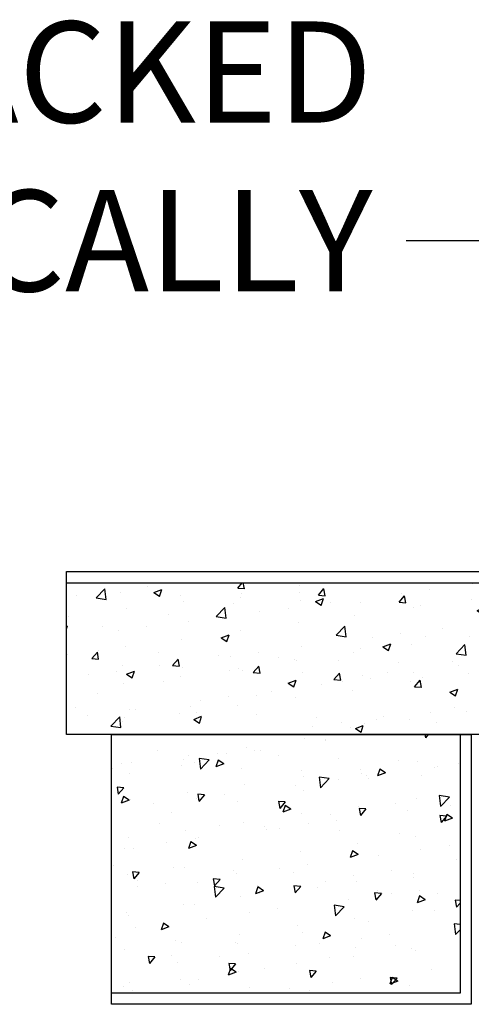
# Model space of a CAD drawing. Units: inches. Extents: x 1337 to 1559, y 2741 to 2836.
# Drawn here: x 1363 to 1373, y 2810 to 2832 of the extents above; entities that cross this region are included whole.
import ezdxf

# ---------------------------------------------------------------- set-up
doc = ezdxf.new("R2010")
doc.units = ezdxf.units.IN
doc.header["$MEASUREMENT"] = 0
for name, color, linetype in [('CAP', 2, 'Continuous'), ('NOTES_AND_DIMS', 7, 'Continuous'), ('UNIT', 2, 'Continuous')]:
    doc.layers.add(name, color=color, linetype=linetype)
doc.styles.add('T175', font='ROMANS')
doc.dimstyles.new('1-2CD', dxfattribs={"dimtxt": 2.25, "dimasz": 4.5, "dimexe": 0.375, "dimexo": 1.125, "dimgap": 0.75, "dimtad": 0, "dimtih": 1, "dimtoh": 1, "dimzin": 0, "dimdsep": 46, "dimlunit": 4, "dimtxsty": 'T175', "dimcen": -0.5, "dimadec": 0, "dimazin": 0, "dimtfac": 1, "dimtofl": 0, "dimtmove": 0, "dimatfit": 3, "dimfxl": 0, "dimtolj": 1, "dimtzin": 0, "dimarcsym": 0})

# ---------------------------------------------------------------- blocks, each defined once
blk = doc.blocks.new('*X5')
at = {"color": 0}
for p, q in [((792.647, 426.355), (792.647, 426.355)), ((794.646, 426.313), (794.745, 426.431)), ((794.646, 426.313), (794.796, 426.3)), ((794.796, 426.299), (794.771, 426.431)), ((796.018, 426.375), (796.018, 426.375)), ((799.865, 426.406), (799.865, 426.406)), ((802.393, 426.414), (802.393, 426.414)), ((791.068, 426.147), (791.068, 426.147)), ((791.497, 426.093), (791.692, 426.296)), ((791.497, 426.093), (791.72, 426.059)), ((791.72, 426.058), (791.692, 426.296)), ((792.035, 426.212), (792.035, 426.212)), ((792.786, 426.213), (792.961, 426.28)), ((792.786, 426.213), (792.91, 426.129)), ((792.91, 426.128), (792.961, 426.279)), ((793.37, 426.156), (793.37, 426.156)), ((794.704, 426.1), (794.704, 426.1)), ((794.734, 426.199), (794.734, 426.199)), ((796.016, 426.216), (796.016, 426.216)), ((796.439, 426.156), (796.56, 426.3)), ((796.439, 426.156), (796.589, 426.143)), ((796.589, 426.142), (796.56, 426.299)), ((798.232, 425.999), (798.353, 426.143)), ((798.292, 426.199), (798.292, 426.199)), ((798.382, 425.986), (798.353, 426.142)), ((798.918, 426.281), (798.918, 426.281)), ((801.095, 426.226), (801.095, 426.226)), ((793.436, 426.011), (793.436, 426.011)), ((794.165, 425.68), (794.36, 425.883)), ((794.388, 425.645), (794.36, 425.882)), ((794.558, 425.966), (794.558, 425.966)), ((796.039, 426.043), (796.039, 426.043)), ((796.378, 426.013), (796.553, 426.08)), ((796.378, 426.013), (796.503, 425.929)), ((796.503, 425.928), (796.554, 426.079)), ((796.713, 425.991), (796.713, 425.991)), ((797.373, 425.987), (797.373, 425.987)), ((798.232, 425.999), (798.382, 425.986)), ((798.549, 425.89), (798.549, 425.89)), ((798.708, 425.93), (798.708, 425.93)), ((799.832, 426.066), (799.832, 426.066)), ((799.971, 425.812), (800.146, 425.88)), ((800.026, 425.842), (800.146, 425.986)), ((800.096, 425.728), (800.147, 425.879)), ((800.175, 425.829), (800.146, 425.985)), ((790.889, 425.675), (790.889, 425.675)), ((792.173, 425.851), (792.173, 425.851)), ((793.1, 425.716), (793.1, 425.716)), ((794.165, 425.68), (794.388, 425.645)), ((795.141, 425.784), (795.141, 425.784)), ((795.766, 425.866), (795.766, 425.866)), ((797.25, 425.703), (797.25, 425.703)), ((799.971, 425.812), (800.096, 425.728)), ((800.026, 425.842), (800.175, 425.829)), ((800.042, 425.874), (800.042, 425.874)), ((801.377, 425.818), (801.377, 425.818)), ((801.412, 425.71), (801.412, 425.71)), ((801.744, 425.726), (801.744, 425.726)), ((801.819, 425.685), (801.939, 425.829)), ((801.819, 425.685), (801.968, 425.672)), ((801.968, 425.672), (801.94, 425.828)), ((802.359, 425.835), (802.359, 425.835)), ((790.838, 425.465), (790.86, 425.474)), ((790.838, 425.408), (790.86, 425.473)), ((791.642, 425.465), (791.642, 425.465)), ((792.615, 425.452), (792.615, 425.452)), ((793.562, 425.576), (793.562, 425.576)), ((795.987, 425.543), (795.987, 425.543)), ((796.833, 425.266), (797.028, 425.469)), ((797.056, 425.231), (797.028, 425.468)), ((800.286, 425.475), (800.286, 425.475)), ((800.786, 425.628), (800.786, 425.628)), ((802.363, 425.581), (802.363, 425.581)), ((791.989, 425.369), (791.989, 425.369)), ((794.278, 425.206), (794.453, 425.273)), ((794.403, 425.122), (794.453, 425.273)), ((794.704, 425.367), (794.704, 425.367)), ((796.833, 425.266), (797.056, 425.231)), ((798.26, 425.295), (798.26, 425.295)), ((798.828, 425.225), (798.828, 425.225)), ((799.207, 425.42), (799.207, 425.42)), ((799.802, 425.234), (799.802, 425.234)), ((801.065, 425.394), (801.065, 425.394)), ((792.143, 425.019), (792.143, 425.019)), ((793.405, 425.179), (793.405, 425.179)), ((794.278, 425.206), (794.402, 425.122)), ((796.056, 425.005), (796.056, 425.005)), ((797.634, 425.213), (797.634, 425.213)), ((797.871, 425.006), (798.046, 425.073)), ((797.871, 425.006), (797.995, 424.922)), ((797.995, 424.922), (798.046, 425.073)), ((798.518, 425.058), (798.518, 425.058)), ((799.501, 424.852), (799.696, 425.055)), ((799.724, 424.817), (799.697, 425.054)), ((802.343, 425.177), (802.343, 425.177)), ((790.859, 424.843), (790.859, 424.843)), ((791.407, 424.746), (791.527, 424.89)), ((791.556, 424.733), (791.528, 424.889)), ((791.548, 424.935), (791.548, 424.935)), ((792.883, 424.878), (792.883, 424.878)), ((794.217, 424.822), (794.217, 424.822)), ((794.483, 424.798), (794.483, 424.798)), ((795.109, 424.88), (795.109, 424.88)), ((797.22, 424.87), (797.22, 424.87)), ((797.37, 424.975), (797.37, 424.975)), ((799.501, 424.852), (799.724, 424.818)), ((800.885, 424.926), (800.885, 424.926)), ((801.463, 424.806), (801.639, 424.873)), ((801.463, 424.806), (801.588, 424.722)), ((801.588, 424.721), (801.639, 424.872)), ((801.701, 424.849), (801.701, 424.849)), ((791.407, 424.746), (791.556, 424.733)), ((792.075, 424.599), (792.075, 424.599)), ((792.904, 424.59), (792.904, 424.59)), ((793.2, 424.589), (793.32, 424.733)), ((793.2, 424.589), (793.349, 424.576)), ((793.35, 424.576), (793.321, 424.732)), ((794.993, 424.432), (795.113, 424.576)), ((795.143, 424.419), (795.114, 424.575)), ((795.552, 424.766), (795.552, 424.766)), ((795.912, 424.725), (795.912, 424.725)), ((795.957, 424.71), (795.957, 424.71)), ((796.886, 424.709), (796.886, 424.709)), ((798.221, 424.653), (798.221, 424.653)), ((799.427, 424.676), (799.427, 424.676)), ((799.556, 424.597), (799.556, 424.597)), ((800.128, 424.642), (800.128, 424.642)), ((800.754, 424.724), (800.754, 424.724)), ((801.034, 424.562), (801.034, 424.562)), ((802.17, 424.438), (802.364, 424.641)), ((802.333, 424.749), (802.333, 424.749)), ((802.392, 424.403), (802.365, 424.641)), ((791.331, 424.383), (791.331, 424.383)), ((791.957, 424.466), (791.957, 424.466)), ((792.177, 424.4), (792.352, 424.467)), ((792.177, 424.4), (792.302, 424.316)), ((792.302, 424.315), (792.353, 424.466)), ((793.375, 424.347), (793.375, 424.347)), ((793.41, 424.543), (793.41, 424.543)), ((794.454, 424.474), (794.454, 424.474)), ((794.673, 424.534), (794.673, 424.534)), ((794.744, 424.486), (794.744, 424.486)), ((794.993, 424.432), (795.142, 424.419)), ((796.079, 424.43), (796.079, 424.43)), ((796.786, 424.276), (796.907, 424.419)), ((796.936, 424.262), (796.907, 424.419)), ((797.414, 424.373), (797.414, 424.373)), ((797.969, 424.426), (797.969, 424.426)), ((798.549, 424.434), (798.549, 424.434)), ((799.771, 424.402), (799.771, 424.402)), ((800.89, 424.54), (800.89, 424.54)), ((802.17, 424.438), (802.392, 424.404)), ((802.225, 424.484), (802.225, 424.484)), ((792.112, 424.187), (792.112, 424.187)), ((792.997, 424.224), (792.997, 424.224)), ((795.77, 424.2), (795.945, 424.267)), ((795.77, 424.2), (795.894, 424.116)), ((795.895, 424.115), (795.945, 424.266)), ((796.511, 424.176), (796.511, 424.176)), ((796.786, 424.276), (796.936, 424.263)), ((796.977, 424.227), (796.977, 424.227)), ((797.603, 424.309), (797.603, 424.309)), ((798.488, 424.226), (798.488, 424.226)), ((798.579, 424.119), (798.7, 424.262)), ((798.729, 424.105), (798.7, 424.262)), ((798.748, 424.317), (798.748, 424.317)), ((800.083, 424.261), (800.083, 424.261)), ((801.417, 424.204), (801.417, 424.204)), ((791.539, 423.974), (791.539, 423.974)), ((795.054, 423.925), (795.054, 423.925)), ((795.398, 424.019), (795.398, 424.019)), ((797.189, 424.038), (797.189, 424.038)), ((798.579, 424.119), (798.729, 424.106)), ((799.363, 423.999), (799.538, 424.067)), ((799.363, 423.999), (799.487, 423.916)), ((799.488, 423.915), (799.538, 424.066)), ((800.372, 423.962), (800.493, 424.105)), ((800.372, 423.962), (800.522, 423.949)), ((800.522, 423.948), (800.493, 424.105)), ((801.84, 424.052), (801.84, 424.052)), ((802.166, 423.805), (802.286, 423.949)), ((802.315, 423.791), (802.286, 423.948)), ((802.302, 423.917), (802.302, 423.917)), ((802.622, 424.071), (802.622, 424.071)), ((793.825, 423.812), (793.825, 423.812)), ((794.451, 423.894), (794.451, 423.894)), ((794.643, 423.702), (794.643, 423.702)), ((795.927, 423.878), (795.927, 423.878)), ((800.097, 423.738), (800.097, 423.738)), ((800.382, 423.801), (800.382, 423.801)), ((801.004, 423.73), (801.004, 423.73)), ((801.043, 423.863), (801.043, 423.863)), ((802.166, 423.805), (802.315, 423.792)), ((791.051, 423.664), (791.051, 423.664)), ((791.3, 423.479), (791.3, 423.479)), ((792.246, 423.604), (792.246, 423.604)), ((792.385, 423.608), (792.385, 423.608)), ((793.345, 423.515), (793.345, 423.515)), ((793.596, 423.675), (793.596, 423.675)), ((793.72, 423.551), (793.72, 423.551)), ((795.054, 423.495), (795.054, 423.495)), ((798.924, 423.551), (798.924, 423.551)), ((799.471, 423.656), (799.471, 423.656)), ((799.741, 423.569), (799.741, 423.569)), ((791.829, 423.244), (792.023, 423.447)), ((792.051, 423.209), (792.024, 423.447)), ((792.082, 423.355), (792.082, 423.355)), ((792.138, 423.425), (792.138, 423.425)), ((793.67, 423.393), (793.845, 423.461)), ((793.67, 423.393), (793.794, 423.309)), ((793.794, 423.309), (793.845, 423.46)), ((796.389, 423.439), (796.389, 423.439)), ((796.945, 423.323), (796.945, 423.323)), ((797.262, 423.193), (797.437, 423.26)), ((797.387, 423.109), (797.438, 423.26)), ((797.466, 423.301), (797.466, 423.301)), ((797.724, 423.382), (797.724, 423.382)), ((797.892, 423.448), (797.892, 423.448)), ((798.457, 423.393), (798.457, 423.393)), ((799.058, 423.326), (799.058, 423.326)), ((800.393, 423.269), (800.393, 423.269)), ((791.829, 423.244), (792.051, 423.21)), ((796.319, 423.241), (796.319, 423.241)), ((797.159, 423.206), (797.159, 423.206)), ((797.262, 423.193), (797.387, 423.109)), ((801.02, 423.056), (801.03, 423.06)), ((801.03, 423.056), (801.031, 423.059)), ((801.727, 423.213), (801.727, 423.213)), ((801.965, 423.085), (801.965, 423.085)), ((802.272, 423.085), (802.272, 423.085)), ((802.59, 423.167), (802.59, 423.167))]:
    blk.add_line(p, q, dxfattribs=at)
blk = doc.blocks.new('*X4')
at = {"color": 0}
for p, q in [((801.36, 398.118), (801.36, 398.118)), ((801.625, 398.019), (801.8, 398.086)), ((801.642, 397.949), (801.763, 398.093)), ((801.75, 397.934), (801.801, 398.085)), ((801.792, 397.935), (801.763, 398.092)), ((802.252, 398.271), (802.252, 398.271)), ((803.586, 398.214), (803.586, 398.214)), ((804.032, 398.172), (804.032, 398.172)), ((804.921, 398.158), (804.921, 398.158)), ((806.255, 398.101), (806.255, 398.101)), ((807.51, 398.235), (807.51, 398.235)), ((807.721, 398.145), (807.721, 398.145)), ((801.625, 398.019), (801.75, 397.935)), ((801.642, 397.949), (801.792, 397.936)), ((802.459, 397.965), (802.459, 397.965)), ((803.085, 398.048), (803.085, 398.048)), ((803.436, 397.792), (803.556, 397.936)), ((803.585, 397.778), (803.556, 397.935)), ((805.218, 397.818), (805.393, 397.886)), ((805.343, 397.734), (805.394, 397.885)), ((806.052, 397.985), (806.052, 397.985)), ((806.458, 397.985), (806.458, 397.985)), ((807.59, 398.045), (807.59, 398.045)), ((800.88, 397.757), (800.88, 397.757)), ((803.436, 397.792), (803.585, 397.779)), ((804.594, 397.735), (804.594, 397.735)), ((805.174, 397.809), (805.174, 397.809)), ((805.218, 397.818), (805.343, 397.734)), ((805.229, 397.635), (805.349, 397.779)), ((805.229, 397.635), (805.378, 397.622)), ((805.378, 397.621), (805.35, 397.778)), ((802.613, 397.461), (802.613, 397.461)), ((803.136, 397.484), (803.136, 397.484)), ((803.876, 397.622), (803.876, 397.622)), ((805.579, 397.477), (805.579, 397.477)), ((806.526, 397.601), (806.526, 397.601)), ((806.651, 397.436), (806.651, 397.436)), ((807.022, 397.478), (807.142, 397.622)), ((807.022, 397.478), (807.171, 397.465)), ((807.172, 397.465), (807.143, 397.621)), ((801.227, 397.336), (801.227, 397.336)), ((801.33, 397.285), (801.33, 397.285)), ((801.678, 397.234), (801.678, 397.234)), ((802.562, 397.279), (802.562, 397.279)), ((803.896, 397.223), (803.896, 397.223)), ((804.953, 397.394), (804.953, 397.394)), ((807.69, 397.313), (807.69, 397.313)), ((800.241, 396.872), (800.343, 396.978)), ((800.371, 396.74), (800.343, 396.977)), ((801.801, 396.979), (801.801, 396.979)), ((802.427, 397.062), (802.427, 397.062)), ((803.118, 397.012), (803.293, 397.079)), ((803.118, 397.012), (803.242, 396.928)), ((803.242, 396.928), (803.293, 397.079)), ((803.374, 397.186), (803.374, 397.186)), ((805.144, 396.977), (805.144, 396.977)), ((805.193, 397.186), (805.193, 397.186)), ((805.231, 397.166), (805.231, 397.166)), ((806.428, 397.153), (806.428, 397.153)), ((806.565, 397.11), (806.565, 397.11)), ((807.9, 397.054), (807.9, 397.054)), ((800.241, 396.76), (800.37, 396.74)), ((803.735, 396.935), (803.735, 396.935)), ((803.845, 396.789), (803.845, 396.789)), ((806.71, 396.812), (806.885, 396.879)), ((806.71, 396.812), (806.835, 396.728)), ((806.835, 396.727), (806.886, 396.878)), ((807.447, 396.823), (807.447, 396.823)), ((802.277, 396.685), (802.277, 396.685)), ((802.583, 396.629), (802.583, 396.629)), ((802.816, 396.361), (803.011, 396.564)), ((803.039, 396.326), (803.011, 396.563)), ((805.868, 396.615), (805.868, 396.615)), ((807.606, 396.561), (807.606, 396.561)), ((800.241, 396.279), (800.317, 396.369)), ((800.346, 396.212), (800.317, 396.368)), ((800.819, 396.435), (800.819, 396.435)), ((801.299, 396.453), (801.299, 396.453)), ((802.816, 396.361), (803.038, 396.327)), ((804.295, 396.408), (804.295, 396.408)), ((804.921, 396.491), (804.921, 396.491)), ((806.397, 396.321), (806.397, 396.321)), ((807.66, 396.481), (807.66, 396.481)), ((800.241, 396.221), (800.346, 396.212)), ((801.017, 396.206), (801.192, 396.273)), ((801.017, 396.206), (801.141, 396.122)), ((801.142, 396.121), (801.192, 396.272)), ((801.989, 396.068), (802.11, 396.212)), ((802.139, 396.055), (802.11, 396.211)), ((802.716, 396.2), (802.716, 396.2)), ((805.114, 396.145), (805.114, 396.145)), ((805.484, 395.947), (805.679, 396.15)), ((805.707, 395.912), (805.679, 396.15)), ((806.148, 396.311), (806.148, 396.311)), ((800.74, 396.058), (800.74, 396.058)), ((801.144, 395.993), (801.144, 395.993)), ((801.77, 396.076), (801.77, 396.076)), ((801.989, 396.068), (802.139, 396.055)), ((802.075, 396.002), (802.075, 396.002)), ((803.409, 395.945), (803.409, 395.945)), ((803.782, 395.912), (803.903, 396.055)), ((803.782, 395.912), (803.932, 395.898)), ((803.815, 395.957), (803.815, 395.957)), ((803.932, 395.898), (803.903, 396.055)), ((804.61, 396.005), (804.785, 396.073)), ((804.61, 396.005), (804.734, 395.922)), ((804.69, 396.061), (804.69, 396.061)), ((804.735, 395.921), (804.785, 396.072)), ((804.744, 395.889), (804.744, 395.889)), ((805.484, 395.947), (805.706, 395.913)), ((805.576, 395.755), (805.696, 395.898)), ((805.725, 395.741), (805.696, 395.898)), ((807.415, 395.919), (807.415, 395.919)), ((801.267, 395.722), (801.267, 395.722)), ((802.552, 395.797), (802.552, 395.797)), ((802.602, 395.666), (802.602, 395.666)), ((803.232, 395.81), (803.232, 395.81)), ((805.576, 395.755), (805.725, 395.742)), ((806.078, 395.833), (806.078, 395.833)), ((806.789, 395.837), (806.789, 395.837)), ((807.369, 395.598), (807.489, 395.741)), ((807.413, 395.776), (807.413, 395.776)), ((807.518, 395.584), (807.49, 395.741)), ((801.269, 395.621), (801.269, 395.621)), ((801.774, 395.56), (801.774, 395.56)), ((803.936, 395.61), (803.936, 395.61)), ((804.263, 395.505), (804.263, 395.505)), ((805.21, 395.629), (805.21, 395.629)), ((805.271, 395.553), (805.271, 395.553)), ((806.367, 395.488), (806.367, 395.488)), ((806.606, 395.497), (806.606, 395.497)), ((807.369, 395.598), (807.518, 395.585)), ((807.629, 395.648), (807.629, 395.648)), ((807.94, 395.44), (807.94, 395.44)), ((800.316, 395.31), (800.316, 395.31)), ((802.509, 395.199), (802.684, 395.266)), ((802.634, 395.115), (802.685, 395.266)), ((803.638, 395.422), (803.638, 395.422)), ((805.083, 395.312), (805.083, 395.312)), ((800.486, 395.007), (800.486, 395.007)), ((801.112, 395.09), (801.112, 395.09)), ((802.059, 395.214), (802.059, 395.214)), ((802.509, 395.199), (802.634, 395.115)), ((803.785, 395.125), (803.785, 395.125)), ((806.102, 394.999), (806.277, 395.066)), ((806.227, 394.914), (806.278, 395.065)), ((807.502, 395.069), (807.502, 395.069)), ((807.704, 395.058), (807.704, 395.058)), ((800.243, 394.787), (800.243, 394.787)), ((801.238, 394.789), (801.238, 394.789)), ((802.522, 394.965), (802.522, 394.965)), ((806.044, 394.819), (806.044, 394.819)), ((806.102, 394.999), (806.227, 394.915)), ((806.131, 394.851), (806.131, 394.851)), ((806.757, 394.933), (806.757, 394.933)), ((807.599, 394.816), (807.599, 394.816)), ((801.577, 394.731), (801.577, 394.731)), ((802.912, 394.675), (802.912, 394.675)), ((804.246, 394.618), (804.246, 394.618)), ((804.553, 394.643), (804.553, 394.643)), ((804.587, 394.569), (804.587, 394.569)), ((806.336, 394.656), (806.336, 394.656)), ((800.409, 394.393), (800.584, 394.46)), ((800.409, 394.393), (800.533, 394.309)), ((800.533, 394.308), (800.584, 394.459)), ((800.543, 394.345), (800.664, 394.488)), ((800.543, 394.345), (800.692, 394.332)), ((800.693, 394.331), (800.664, 394.488)), ((802.98, 394.436), (802.98, 394.436)), ((803.606, 394.519), (803.606, 394.519)), ((805.053, 394.48), (805.053, 394.48)), ((805.581, 394.562), (805.581, 394.562)), ((806.916, 394.505), (806.916, 394.505)), ((800.479, 393.926), (800.674, 394.129)), ((800.702, 393.891), (800.674, 394.128)), ((801.401, 394.228), (801.401, 394.228)), ((802.336, 394.188), (802.457, 394.332)), ((802.336, 394.188), (802.486, 394.175)), ((802.486, 394.174), (802.457, 394.331)), ((802.491, 394.133), (802.491, 394.133)), ((803.129, 394.319), (803.129, 394.319)), ((803.754, 394.293), (803.754, 394.293)), ((804.002, 394.193), (804.177, 394.26)), ((804.002, 394.193), (804.126, 394.109)), ((804.126, 394.108), (804.177, 394.259)), ((804.129, 394.031), (804.25, 394.175)), ((804.279, 394.017), (804.25, 394.174)), ((806.644, 394.27), (806.644, 394.27)), ((800.454, 394.104), (800.454, 394.104)), ((800.479, 393.926), (800.702, 393.891)), ((801.208, 393.957), (801.208, 393.957)), ((801.671, 394.068), (801.671, 394.068)), ((804.129, 394.031), (804.279, 394.018)), ((805.186, 394.02), (805.186, 394.02)), ((805.922, 393.874), (806.043, 394.018)), ((806.072, 393.86), (806.043, 394.017)), ((806.1, 393.947), (806.1, 393.947)), ((807.046, 394.072), (807.046, 394.072)), ((807.569, 393.984), (807.569, 393.984)), ((807.594, 393.992), (807.769, 394.06)), ((807.594, 393.992), (807.719, 393.908)), ((807.719, 393.908), (807.77, 394.059)), ((803.147, 393.512), (803.342, 393.715)), ((803.37, 393.477), (803.342, 393.714)), ((803.728, 393.77), (803.728, 393.77)), ((805.474, 393.865), (805.474, 393.865)), ((805.922, 393.874), (806.072, 393.861)), ((806.306, 393.824), (806.306, 393.824)), ((807.716, 393.717), (807.836, 393.861)), ((807.716, 393.717), (807.865, 393.704)), ((807.865, 393.704), (807.836, 393.86)), ((802.27, 393.519), (802.27, 393.519)), ((802.948, 393.532), (802.948, 393.532)), ((803.147, 393.512), (803.37, 393.478)), ((803.895, 393.657), (803.895, 393.657)), ((805.022, 393.648), (805.022, 393.648)), ((800.812, 393.269), (800.812, 393.269)), ((801.091, 393.454), (801.091, 393.454)), ((801.901, 393.386), (802.076, 393.453)), ((801.901, 393.386), (802.025, 393.302)), ((802.026, 393.302), (802.076, 393.453)), ((802.322, 393.45), (802.322, 393.45)), ((802.425, 393.397), (802.425, 393.397)), ((802.461, 393.3), (802.461, 393.3)), ((803.724, 393.46), (803.724, 393.46)), ((803.76, 393.341), (803.76, 393.341)), ((805.094, 393.284), (805.094, 393.284)), ((805.494, 393.186), (805.669, 393.253)), ((805.619, 393.102), (805.669, 393.253)), ((805.816, 393.098), (806.01, 393.301)), ((806.038, 393.063), (806.011, 393.301)), ((807.598, 393.395), (807.598, 393.395)), ((807.968, 393.294), (807.968, 393.294)), ((800.283, 393.174), (800.283, 393.174)), ((800.743, 393.242), (800.743, 393.242)), ((801.178, 393.124), (801.178, 393.124)), ((801.618, 393.118), (801.618, 393.118)), ((802.952, 393.061), (802.952, 393.061)), ((805.494, 393.186), (805.618, 393.102)), ((805.816, 393.098), (806.038, 393.064)), ((806.14, 393.145), (806.14, 393.145)), ((806.389, 393.086), (806.389, 393.086)), ((806.429, 393.228), (806.429, 393.228)), ((807.538, 393.152), (807.538, 393.152)), ((807.763, 393.172), (807.763, 393.172)), ((804.287, 393.005), (804.287, 393.005)), ((804.682, 392.895), (804.682, 392.895)), ((804.816, 392.879), (804.816, 392.879)), ((804.992, 392.816), (804.992, 392.816)), ((805.442, 392.961), (805.442, 392.961)), ((805.621, 392.949), (805.621, 392.949)), ((806.276, 392.992), (806.276, 392.992)), ((806.956, 392.892), (806.956, 392.892)), ((800.946, 392.531), (801.01, 392.608)), ((801.025, 392.531), (801.011, 392.607)), ((803.224, 392.645), (803.224, 392.645)), ((803.237, 392.671), (803.237, 392.671)), ((803.693, 392.628), (803.693, 392.628)), ((802.29, 392.546), (802.29, 392.546))]:
    blk.add_line(p, q, dxfattribs=at)
blk = doc.blocks.new('A$C388D3065')
at = {"layer": 'CAP'}
blk.add_lwpolyline([(37.37, 42.848), (25.349, 42.848), (25.349, 46.473), (37.37, 46.473)], close=True, dxfattribs=at)
blk.add_lwpolyline([(25.349, 46.223), (37.141, 46.223), (37.141, 42.848)], dxfattribs=at)
at = {"layer": 'UNIT'}
blk.add_lwpolyline([(26.349, 36.848), (26.349, 42.848), (34.349, 42.848), (34.349, 36.848)], close=True, dxfattribs=at)
blk.add_lwpolyline([(34.099, 42.848), (34.099, 37.098), (26.349, 37.098)], dxfattribs=at)
at = {"layer": 'CAP'}
blk.add_blockref('*X5', (-765.489, -380.208), dxfattribs=at)
at = {"layer": 'UNIT', "rotation": 180}
blk.add_blockref('*X4', (834.34, 435.38), dxfattribs=at)

msp = doc.modelspace()

# ---------------------------------------------------------------- block references
at = {"layer": 'UNIT'}
msp.add_blockref('A$C388D3065', (1338.873, 2773.169), dxfattribs=at)

# ---------------------------------------------------------------- texts
at = {"layer": 'NOTES_AND_DIMS', "insert": (1371.024, 2825.873), "char_height": 2.25, "attachment_point": 9, "style": 'T175'}
msp.add_mtext('\\A1;SIDEWALLS STACKED\\PVERTICALLY', dxfattribs=at)

# ---------------------------------------------------------------- leaders
at = {"layer": 'NOTES_AND_DIMS', "annotation_type": 0, "has_hookline": 1, "hookline_direction": 1, "text_width": 33.75}
msp.add_leader([(1383.912, 2812.726), (1376.274, 2826.998), (1371.774, 2826.998)], dimstyle='1-2CD', override={"dimgap": 0.75, "dimtad": 0}, dxfattribs=at)

doc.saveas('drawing.dxf')
